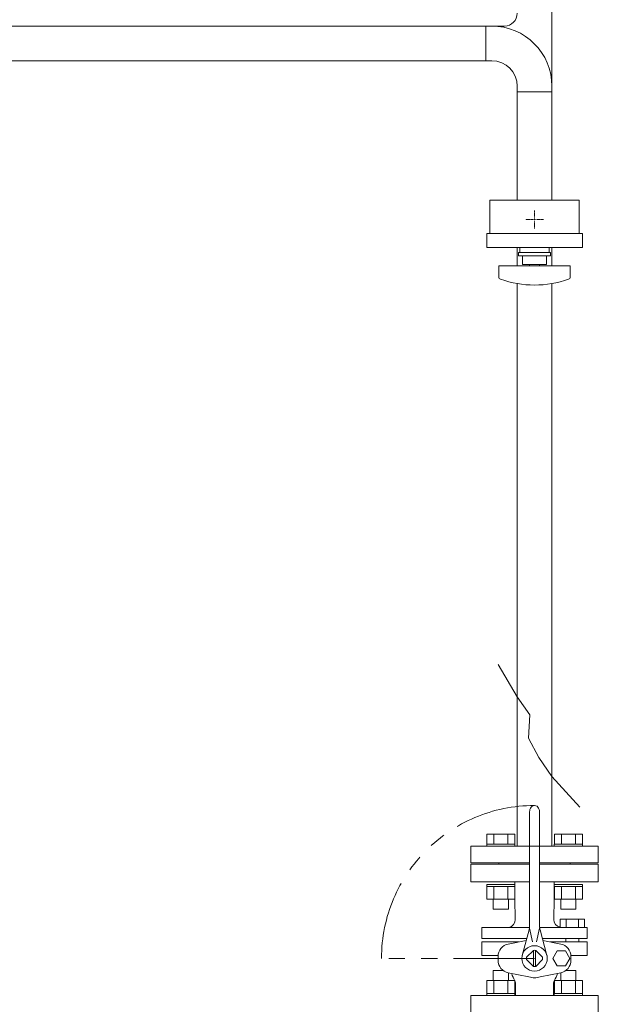
# Model space of a CAD drawing. Units: millimetres. Extents: x -6286 to 8297, y 3027 to 8891.
# Drawn here: x 139 to 593, y 7142 to 7915 of the extents above; entities that cross this region are included whole.
import ezdxf

# ---------------------------------------------------------------- set-up
doc = ezdxf.new("R2010")
doc.units = ezdxf.units.MM
for name, pattern in [('CENTER2', [1.125, 0.75, -0.125, 0.125, -0.125]), ('PHANTOM', [63.5, 31.75, -6.35, 6.35, -6.35, 6.35, -6.35]), ('実線', [0])]:
    doc.linetypes.add(name, pattern=pattern)
doc.layers.add('CSLAYER17', color=7, linetype='Continuous')
doc.layers.add('HI_VB', color=7, linetype='Continuous')
for name, color, linetype, lineweight in [('ガス配管', 2, 'Continuous', 30), ('ガス配管細', 4, 'Continuous', 20), ('図面枠', 7, 'Continuous', 50)]:
    doc.layers.add(name, color=color, linetype=linetype, lineweight=lineweight)

msp = doc.modelspace()

# ---------------------------------------------------------------- linework, layer by layer
at = {"color": 6, "lineweight": 9}
msp.add_line((529.34, 7858.09), (556.54, 7858.09), dxfattribs=at)
at = {"color": 3, "linetype": 'PHANTOM', "lineweight": 15, "ltscale": 2}
msp.add_line((542.89, 7178.26), (422.91, 7178.26), dxfattribs=at)
at = {"color": 6, "lineweight": 9}
for radius in [47.2, 20]:
    msp.add_arc((509.34, 7862.59), radius, 359.99997, 89.99997, dxfattribs=at)
at = {"color": 3, "linetype": 'PHANTOM', "lineweight": 15, "ltscale": 2}
msp.add_arc((542.89, 7178.26), 119.98, 90, 180, dxfattribs=at)
at = {"layer": 'CSLAYER17', "color": 6, "linetype": 'Continuous', "lineweight": 9}
for p, q in [((529.34, 7773.09), (529.34, 7862.59)), ((556.54, 7773.09), (556.54, 7862.59)), ((529.34, 7721.59), (529.34, 7736.09)), ((556.54, 7721.59), (556.54, 7736.09)), ((529.34, 7383.6), (529.34, 7707.74)), ((556.54, 7321.1), (556.54, 7707.74))]:
    msp.add_line(p, q, dxfattribs=at)
at = {"layer": 'CSLAYER17', "color": 3, "lineweight": 9}
for p, q in [((577.89, 7773.09), (507.89, 7773.09)), ((580.39, 7747.09), (505.39, 7747.09)), ((580.39, 7736.09), (505.39, 7736.09)), ((531.39, 7736.09), (531.39, 7732.09)), ((554.39, 7736.09), (554.39, 7732.09)), ((555.39, 7732.09), (530.39, 7732.09)), ((530.39, 7729.59), (530.39, 7732.09)), ((555.39, 7729.59), (530.39, 7729.59)), ((533.39, 7729.59), (533.39, 7722.59)), ((552.39, 7722.59), (552.39, 7729.59)), ((555.39, 7729.59), (555.39, 7732.09)), ((570.89, 7721.59), (514.89, 7721.59)), ((514.89, 7712.99), (514.89, 7721.59)), ((552.39, 7722.59), (533.39, 7722.59)), ((538.89, 7721.59), (538.89, 7722.59)), ((546.89, 7721.59), (546.89, 7722.59)), ((570.89, 7712.99), (570.89, 7721.59))]:
    msp.add_line(p, q, dxfattribs=at)
at = {"layer": 'CSLAYER17', "color": 3, "linetype": 'CENTER2', "lineweight": 9}
for p, q in [((542.89, 7759.47), (542.89, 7765.11)), ((541.51, 7758.09), (535.87, 7758.09)), ((542.89, 7751.07), (542.89, 7756.71)), ((549.91, 7758.09), (544.27, 7758.09))]:
    msp.add_line(p, q, dxfattribs=at)
at = {"layer": 'CSLAYER17', "color": 3, "linetype": 'Continuous', "lineweight": 9}
for p, q in [((543.58, 7758.09), (542.2, 7758.09)), ((542.89, 7757.4), (542.89, 7758.78)), ((529.34, 7383.6), (529.34, 7266.26)), ((556.54, 7321.1), (556.54, 7266.26))]:
    msp.add_line(p, q, dxfattribs=at)
at = {"layer": 'CSLAYER17', "color": 3, "lineweight": 9}
for centre, radius, start, end in [((516.89, 7712.99), 2, 180, 250.75969), ((542.89, 7787.49), 80.9, 250.75969, 289.24031), ((568.89, 7712.99), 2, 289.24031, 0)]:
    msp.add_arc(centre, radius, start, end, dxfattribs=at)
at = {"layer": 'HI_VB', "color": 3, "lineweight": 9}
for p, q in [((556.54, 7862.59), (556.54, 8171.83)), ((509.29, 7909.79), (519.4, 7909.79)), ((538.89, 7292.24), (538.89, 7203.24)), ((546.89, 7292.24), (546.89, 7203.24)), ((505.4, 7275.86), (527.34, 7275.86)), ((505.4, 7267.86), (505.4, 7275.86)), ((510.88, 7267.86), (510.88, 7275.86)), ((521.85, 7267.86), (521.85, 7275.86)), ((527.34, 7267.86), (527.34, 7275.86)), ((580.37, 7275.86), (558.43, 7275.86)), ((558.43, 7267.86), (558.43, 7275.86)), ((563.92, 7267.86), (563.92, 7275.86)), ((574.89, 7267.86), (574.89, 7275.86)), ((580.37, 7267.86), (580.37, 7275.86)), ((492.89, 7266.26), (538.89, 7266.26)), ((492.89, 7266.26), (492.89, 7253.26)), ((492.89, 7266.26), (592.89, 7266.26)), ((505.37, 7267.86), (527.37, 7267.86)), ((505.37, 7267.86), (505.37, 7266.26)), ((527.37, 7267.86), (527.37, 7266.26)), ((546.89, 7266.26), (592.89, 7266.26)), ((580.4, 7267.86), (558.4, 7267.86)), ((558.4, 7267.86), (558.4, 7266.26)), ((558.4, 7266.26), (580.4, 7266.26)), ((580.4, 7267.86), (580.4, 7266.26)), ((592.89, 7266.26), (592.89, 7253.26)), ((492.89, 7253.26), (538.89, 7253.26)), ((538.89, 7252.26), (492.89, 7252.26)), ((492.89, 7252.26), (492.89, 7238.26)), ((514.89, 7252.26), (514.89, 7253.26)), ((546.89, 7253.26), (592.89, 7253.26)), ((592.89, 7252.26), (546.89, 7252.26)), ((570.89, 7253.26), (570.89, 7252.26)), ((592.89, 7238.26), (592.89, 7252.26)), ((492.89, 7238.26), (538.89, 7238.26)), ((505.37, 7236.26), (505.37, 7234.66)), ((505.37, 7236.26), (527.37, 7236.26)), ((527.37, 7234.66), (505.37, 7234.66)), ((505.4, 7224.66), (505.4, 7234.66)), ((510.88, 7224.66), (510.88, 7234.66)), ((521.85, 7224.66), (521.85, 7234.66)), ((527.34, 7224.66), (527.34, 7234.66)), ((527.37, 7236.26), (527.37, 7234.66)), ((527.43, 7225.02), (527.43, 7238.26)), ((546.89, 7238.26), (592.89, 7238.26)), ((558.34, 7225.02), (558.34, 7238.26)), ((558.4, 7236.26), (558.4, 7234.66)), ((558.4, 7236.26), (580.4, 7236.26)), ((580.4, 7234.66), (558.4, 7234.66)), ((558.43, 7224.66), (558.43, 7234.66)), ((563.92, 7224.66), (563.92, 7234.66)), ((574.89, 7224.66), (574.89, 7234.66)), ((580.37, 7224.66), (580.37, 7234.66)), ((580.4, 7236.26), (580.4, 7234.66)), ((527.34, 7224.66), (505.4, 7224.66)), ((510.37, 7224.66), (510.37, 7216.86)), ((522.37, 7224.66), (522.37, 7216.86)), ((527.73, 7208.81), (527.43, 7225.02)), ((558.04, 7208.81), (558.34, 7225.02)), ((580.37, 7224.66), (558.43, 7224.66)), ((563.4, 7224.66), (563.4, 7216.86)), ((575.4, 7224.66), (575.4, 7216.86)), ((522.37, 7216.86), (510.37, 7216.86)), ((575.4, 7216.86), (563.4, 7216.86)), ((562.93, 7202.5), (562.93, 7209.02)), ((562.93, 7209.02), (582.18, 7209.02)), ((567.74, 7209.02), (567.74, 7202.5)), ((577.37, 7209.02), (577.37, 7202.5)), ((582.18, 7209.02), (582.18, 7202.5)), ((501.52, 7202.5), (501.52, 7193.79)), ((538.86, 7202.5), (501.52, 7202.5)), ((538.59, 7200.58), (533.13, 7180.48)), ((538.89, 7201.9), (541.38, 7191.3)), ((546.89, 7201.9), (544.39, 7191.3)), ((561.69, 7202.5), (546.91, 7202.5)), ((547.18, 7200.58), (552.64, 7180.48)), ((561.69, 7202.5), (584.25, 7202.5)), ((582.18, 7202.5), (562.93, 7202.5)), ((584.25, 7202.5), (584.25, 7193.79)), ((501.52, 7193.79), (536.75, 7193.79)), ((536.75, 7193.79), (510.21, 7193.79)), ((536.36, 7192.36), (522.34, 7189.57)), ((584.25, 7193.79), (549.03, 7193.79)), ((549.41, 7192.36), (563.43, 7189.57)), ((567.54, 7193.79), (567.54, 7191.22)), ((577.57, 7193.79), (577.57, 7191.15)), ((501.52, 7180.63), (501.52, 7191.22)), ((501.52, 7191.22), (530.61, 7191.22)), ((541.98, 7184.57), (536.58, 7179.16)), ((542.04, 7171.95), (542.04, 7184.58)), ((543.74, 7171.95), (543.74, 7184.58)), ((543.79, 7184.57), (549.2, 7179.16)), ((584.25, 7191.22), (555.16, 7191.22)), ((584.25, 7180.63), (584.25, 7191.22)), ((501.52, 7180.63), (514.34, 7180.63)), ((514.3, 7179.76), (514.3, 7176.77)), ((541.98, 7171.95), (536.58, 7177.36)), ((543.79, 7171.95), (549.2, 7177.36)), ((560.52, 7184.09), (557.16, 7178.26)), ((557.16, 7178.26), (560.52, 7172.44)), ((567.25, 7184.09), (560.52, 7184.09)), ((570.61, 7178.26), (567.25, 7184.09)), ((567.25, 7172.44), (570.61, 7178.26)), ((584.25, 7180.63), (571.43, 7180.63)), ((571.47, 7179.76), (571.47, 7176.77)), ((560.52, 7172.44), (567.25, 7172.44)), ((510.37, 7168.66), (518.44, 7168.66)), ((510.37, 7160.86), (510.37, 7168.66)), ((538.52, 7163.73), (522.34, 7166.96)), ((522.37, 7160.86), (522.37, 7166.95)), ((547.25, 7163.73), (563.43, 7166.96)), ((563.4, 7160.86), (563.4, 7166.95)), ((567.33, 7168.66), (575.4, 7168.66)), ((575.4, 7160.86), (575.4, 7168.66)), ((505.4, 7160.86), (527.34, 7160.86)), ((505.4, 7160.86), (505.4, 7150.86)), ((510.88, 7160.86), (510.88, 7150.86)), ((521.85, 7160.86), (521.85, 7150.86)), ((527.34, 7160.86), (527.34, 7150.86)), ((527.89, 7158.11), (527.89, 7159.07)), ((527.89, 7158.11), (527.89, 7149.26)), ((557.89, 7158.11), (557.89, 7159.07)), ((557.89, 7158.11), (557.89, 7149.26)), ((558.43, 7160.86), (580.37, 7160.86)), ((558.43, 7160.86), (558.43, 7150.86)), ((563.92, 7160.86), (563.92, 7150.86)), ((574.89, 7160.86), (574.89, 7150.86)), ((580.37, 7160.86), (580.37, 7150.86)), ((592.89, 7149.26), (492.89, 7149.26)), ((492.89, 7149.26), (492.89, 7135.26)), ((505.37, 7150.86), (527.37, 7150.86)), ((505.37, 7149.26), (505.37, 7150.86)), ((527.37, 7149.26), (505.37, 7149.26)), ((527.37, 7149.26), (527.37, 7150.86)), ((558.4, 7150.86), (580.4, 7150.86)), ((558.4, 7149.26), (558.4, 7150.86)), ((580.4, 7149.26), (558.4, 7149.26)), ((580.4, 7149.26), (580.4, 7150.86)), ((592.89, 7135.26), (592.89, 7149.26))]:
    msp.add_line(p, q, dxfattribs=at)
msp.add_circle((542.89, 7178.26), 10, dxfattribs=at)
for centre, radius, start, end in [((519.34, 7919.79), 10, 270, 359.99997), ((520.9, 7209.05), 6.83, 286.55059, 358.00589), ((563.89, 7208.71), 5.85, 178.95837, 260.49296), ((526.89, 7203.24), 12, 347.19459, 359.99999), ((558.89, 7203.24), 12, 180.00001, 192.80541), ((524.3, 7179.76), 10, 101.2834, 180), ((542.89, 7178.26), 6.37, 81.86992, 98.13008), ((561.47, 7179.76), 10, 0, 78.7166), ((524.3, 7176.77), 10, 180, 258.7166), ((542.89, 7178.26), 6.37, 171.86991, 188.1301), ((542.89, 7178.26), 6.37, 351.8699, 8.13009), ((561.47, 7176.77), 10, 281.2834, 0), ((542.89, 7178.26), 6.37, 261.86992, 278.13008), ((547.11, 7172.63), 22.98, 195.63825, 211.00272), ((542.89, 7178.26), 15.17, 253.28428, 270), ((542.89, 7178.26), 15.17, 270, 286.71572), ((538.66, 7172.63), 22.98, 328.99728, 344.36175), ((524.54, 7159.07), 3.34, 0, 31.00272), ((561.23, 7159.07), 3.34, 148.99728, 180)]:
    msp.add_arc(centre, radius, start, end, dxfattribs=at)
at = {"layer": 'HI_VB', "color": 3, "linetype": 'Continuous', "lineweight": 9}
for centre, radius, start, end in [((548.89, 7292.24), 10, 157.38014, 180), ((542.89, 7294.74), 3.5, 90, 157.38014), ((542.89, 7294.74), 3.5, 22.61986, 90), ((536.89, 7292.24), 10, 0, 22.61986)]:
    msp.add_arc(centre, radius, start, end, dxfattribs=at)
at = {"layer": 'ガス配管', "color": 6, "linetype": '実線', "lineweight": 9}
for p, q in [((2.1, 7909.79), (509.29, 7909.79)), ((504.79, 7909.79), (504.79, 7882.59)), ((2.09, 7882.59), (509.29, 7882.59))]:
    msp.add_line(p, q, dxfattribs=at)
at = {"layer": 'ガス配管細', "color": 3, "linetype": 'Continuous', "lineweight": 9}
for p, q in [((507.89, 7773.09), (507.89, 7747.09)), ((577.89, 7773.09), (577.89, 7747.09)), ((505.39, 7747.09), (505.39, 7736.09)), ((580.39, 7747.09), (580.39, 7736.09))]:
    msp.add_line(p, q, dxfattribs=at)
at = {"layer": '図面枠', "lineweight": 9, "ltscale": 0.5}
for p, q in [((514.33, 7408.89), (529.29, 7383.6)), ((529.29, 7383.6), (539.2, 7369.28)), ((539.2, 7369.28), (538.2, 7351.15)), ((538.2, 7351.15), (546.36, 7335.97)), ((546.36, 7335.97), (556.49, 7321.1)), ((556.49, 7321.1), (578.38, 7297.06))]:
    msp.add_line(p, q, dxfattribs=at)

doc.saveas('drawing.dxf')
